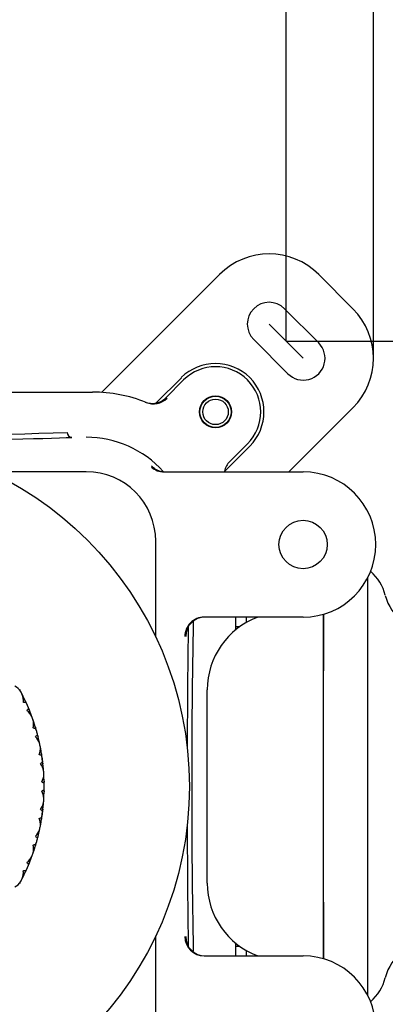
# Model space of a CAD drawing. Extents: x 16 to 396, y 21 to 279.
# Drawn here: x 178 to 190, y 197 to 231 of the extents above; entities that cross this region are included whole.
import ezdxf
from ezdxf.lldxf.tags import DXFTag

# ---------------------------------------------------------------- set-up
doc = ezdxf.new("R2010")
doc.units = 0
for name, color, linetype in [('_TRANSLATION', 7, 'CONTINUOUS'), ('CB7068-02', 7, 'CONTINUOUS'), ('CORPO_BRACCIO_ST', 7, 'CONTINUOUS'), ('CORPO_RUBINETTO_', 7, 'CONTINUOUS'), ('CX7068-01', 7, 'CONTINUOUS'), ('DV1__TRANSLATION', 7, 'CONTINUOUS'), ('SCATOLA_INF_CH_S', 7, 'CONTINUOUS'), ('SCATOLA_SUP_CH_S', 7, 'CONTINUOUS'), ('STAFFA_COLLEGAME', 7, 'CONTINUOUS'), ('VITE_ST3_9_X_16_', 7, 'CONTINUOUS')]:
    doc.layers.add(name, color=color, linetype=linetype)
doc.styles.add('SEACAD_SOLID_EDGE_ISO', font='seiso.ttf')
tags = doc.linetypes.add('CENTER2', pattern=[28.575, 19.05, -3.175, 3.175, -3.175]).pattern_tags.tags
tags[10:11] = [DXFTag(74, 4), DXFTag(75, 0), DXFTag(340, '0'), DXFTag(46, 0.0), DXFTag(50, 0.0), DXFTag(44, 0.0), DXFTag(45, 0.0)]
tags[8:9] = [DXFTag(74, 4), DXFTag(75, 0), DXFTag(340, '0'), DXFTag(46, 0.0), DXFTag(50, 0.0), DXFTag(44, 0.0), DXFTag(45, 0.0)]
tags[6:7] = [DXFTag(74, 4), DXFTag(75, 0), DXFTag(340, '0'), DXFTag(46, 0.0), DXFTag(50, 0.0), DXFTag(44, 0.0), DXFTag(45, 0.0)]
tags[4:5] = [DXFTag(74, 4), DXFTag(75, 0), DXFTag(340, '0'), DXFTag(46, 0.0), DXFTag(50, 0.0), DXFTag(44, 0.0), DXFTag(45, 0.0)]

# ---------------------------------------------------------------- blocks, each defined once
blk = doc.blocks.new('SE')
at = {"layer": 'CB7068-02', "color": 7, "linetype": 'CONTINUOUS'}
blk.add_circle((171.751, 204.693), 11.999, dxfattribs=at)
at = {"layer": 'CORPO_BRACCIO_ST', "color": 7, "linetype": 'CONTINUOUS'}
for p, q in [((189.883, 211.87), (189.883, 197.516)), ((188.383, 208.676), (188.383, 210.631)), ((185.717, 210.345), (185.717, 210.526)), ((188.383, 208.676), (188.366, 208.676)), ((188.383, 200.71), (188.366, 200.71)), ((188.383, 198.755), (188.383, 200.71)), ((185.717, 198.86), (185.717, 199.041))]:
    blk.add_line(p, q, dxfattribs=at)
for centre, start, end in [((188.883, 210.859), 14.4775, 48.3585), ((192.11, 211.692), 194.4775, 270), ((192.11, 197.694), 90, 165.5225), ((188.883, 198.527), 311.6415, 345.5225)]:
    blk.add_arc(centre, 1.667, start, end, dxfattribs=at)
at = {"layer": 'CORPO_RUBINETTO_', "color": 7, "linetype": 'CONTINUOUS'}
for p, q in [((185.479, 210.192), (185.333, 210.192)), ((188.383, 209.859), (188.366, 209.859)), ((188.366, 199.527), (188.383, 199.527)), ((185.333, 199.193), (185.479, 199.193))]:
    blk.add_line(p, q, dxfattribs=at)
at = {"layer": 'CX7068-01', "color": 7, "linetype": 'CONTINUOUS'}
for p, q in [((178.098, 207.644), (178.024, 207.797)), ((178.302, 207.159), (178.24, 207.317)), ((178.441, 206.753), (178.389, 206.914)), ((178.577, 206.244), (178.537, 206.409)), ((178.659, 205.823), (178.629, 205.99)), ((178.724, 205.3), (178.707, 205.469)), ((178.748, 204.872), (178.742, 205.041)), ((178.742, 204.345), (178.748, 204.514)), ((178.707, 203.917), (178.724, 204.086)), ((178.629, 203.396), (178.659, 203.563)), ((178.537, 202.977), (178.577, 203.142)), ((178.389, 202.472), (178.441, 202.633)), ((178.24, 202.069), (178.302, 202.227)), ((178.024, 201.588), (178.098, 201.741))]:
    blk.add_line(p, q, dxfattribs=at)
for centre, radius, start, end in [((177.432, 207.625), 0.611, 34.5242, 59.7671), ((171.751, 204.693), 7, 27.3914, 28.4471), ((171.751, 204.693), 6.999, 26.8577, 27.9249), ((171.751, 204.693), 7, 26.7955, 27.3912), ((171.751, 204.693), 7, 26.3378, 27.3912), ((177.423, 207.644), 0.611, 355.0102, 20.2637), ((171.751, 204.693), 7, 24.4287, 24.9943), ((171.751, 204.693), 6.999, 22.0152, 24.9413), ((171.752, 204.693), 6.999, 23.4781, 24.4242), ((171.752, 204.693), 6.999, 22.5346, 23.4784), ((177.778, 206.824), 0.611, 26.6981, 51.941), ((171.751, 204.693), 7, 19.5653, 20.621), ((171.751, 204.693), 6.999, 19.0317, 20.0988), ((171.751, 204.693), 7, 18.9694, 19.5651), ((171.751, 204.693), 7, 18.5117, 19.5651), ((177.772, 206.844), 0.611, 347.1841, 12.4376), ((171.751, 204.693), 7, 16.6026, 17.1682), ((171.751, 204.693), 6.999, 14.1892, 17.1152), ((171.752, 204.693), 6.999, 15.652, 16.5981), ((171.752, 204.693), 6.999, 14.7085, 15.6523), ((178.012, 205.983), 0.611, 18.872, 44.1149), ((171.751, 204.693), 7, 11.7392, 12.7949), ((171.751, 204.693), 6.999, 11.2056, 12.2727), ((178.008, 206.004), 0.611, 339.3581, 4.6116), ((171.751, 204.693), 7, 11.1437, 11.739), ((171.751, 204.693), 7, 10.6856, 11.739), ((171.751, 204.693), 7, 8.7765, 9.3421), ((171.751, 204.693), 6.999, 6.3631, 9.2891), ((178.13, 205.119), 0.611, 11.046, 36.2888), ((171.752, 204.693), 6.999, 7.8259, 8.772), ((171.752, 204.693), 6.999, 6.8824, 7.8262), ((171.751, 204.693), 7, 3.9131, 4.9688), ((171.751, 204.693), 6.999, 3.3795, 4.4466), ((171.751, 204.693), 7, 3.3173, 3.913), ((171.751, 204.693), 7, 2.8595, 3.913), ((178.129, 205.14), 0.611, 331.532, 356.7855), ((171.751, 204.693), 7, 0.9504, 1.516), ((171.751, 204.693), 6.999, 358.537, 1.463), ((171.752, 204.693), 6.999, 359.9999, 0.9459), ((178.128, 204.246), 0.611, 3.2199, 28.4627), ((171.752, 204.693), 6.999, 359.0563, 0.0001), ((178.13, 204.267), 0.611, 323.7059, 348.9594), ((171.751, 204.693), 7, 355.0334, 356.0869), ((171.751, 204.693), 6.999, 355.5534, 356.6205), ((171.751, 204.693), 7, 356.087, 357.1427), ((171.751, 204.693), 6.999, 350.7109, 353.6369), ((171.752, 204.693), 6.999, 352.1738, 353.1198), ((171.751, 204.693), 7, 353.1243, 353.6899), ((178.008, 203.382), 0.611, 355.3938, 20.6367), ((171.752, 204.693), 6.999, 351.2302, 352.1741), ((178.013, 203.403), 0.611, 315.8798, 341.1333), ((171.751, 204.693), 7, 347.2073, 348.2608), ((171.751, 204.693), 7, 347.6651, 348.2608), ((171.751, 204.693), 6.999, 347.7273, 348.7944), ((171.751, 204.693), 7, 348.261, 349.3166), ((171.751, 204.693), 6.999, 342.8848, 345.8108), ((171.752, 204.693), 6.999, 343.4042, 344.348), ((171.752, 204.693), 6.999, 344.3477, 345.2937), ((171.751, 204.693), 7, 345.2983, 345.8638), ((171.751, 204.693), 6.999, 339.9012, 340.9683), ((171.751, 204.693), 7, 340.4349, 341.4905), ((177.771, 202.542), 0.611, 347.5677, 12.8106), ((171.751, 204.693), 6.999, 335.0587, 337.9848), ((177.779, 202.562), 0.611, 308.0537, 333.3072), ((171.751, 204.693), 7, 337.4722, 338.0378), ((171.751, 204.693), 7, 339.3813, 340.4347), ((171.751, 204.693), 7, 339.839, 340.4347), ((171.751, 204.693), 7, 339.839, 340.4347), ((177.422, 201.742), 0.611, 339.7416, 4.9845), ((171.752, 204.693), 6.999, 335.5781, 336.5219), ((171.752, 204.693), 6.999, 336.5216, 337.4677), ((177.432, 201.761), 0.611, 300.2276, 325.4811), ((171.751, 204.693), 7, 331.5552, 332.6086), ((171.751, 204.693), 6.999, 332.0751, 333.1423), ((171.751, 204.693), 7, 332.6088, 333.6644)]:
    blk.add_arc(centre, radius, start, end, dxfattribs=at)
for points in [[(178.098, 207.644), (178.103, 207.634), (178.106, 207.624), (178.108, 207.605), (178.106, 207.597), (178.094, 207.586), (178.084, 207.583), (178.06, 207.583), (178.046, 207.586), (178.031, 207.59)], [(178.155, 207.305), (178.162, 207.318), (178.169, 207.331), (178.186, 207.349), (178.194, 207.354), (178.211, 207.355), (178.218, 207.351), (178.231, 207.337), (178.236, 207.327), (178.24, 207.317)], [(178.441, 206.753), (178.444, 206.742), (178.446, 206.731), (178.445, 206.713), (178.442, 206.705), (178.429, 206.695), (178.419, 206.693), (178.394, 206.697), (178.381, 206.702), (178.367, 206.708)], [(178.451, 206.408), (178.46, 206.421), (178.469, 206.432), (178.487, 206.448), (178.497, 206.452), (178.513, 206.451), (178.52, 206.445), (178.53, 206.43), (178.534, 206.42), (178.537, 206.409)], [(178.659, 205.823), (178.661, 205.811), (178.661, 205.801), (178.658, 205.782), (178.654, 205.775), (178.639, 205.767), (178.629, 205.767), (178.605, 205.774), (178.593, 205.781), (178.58, 205.789)], [(178.622, 205.48), (178.632, 205.491), (178.643, 205.501), (178.664, 205.514), (178.673, 205.517), (178.69, 205.513), (178.696, 205.507), (178.704, 205.491), (178.706, 205.48), (178.707, 205.469)], [(178.748, 204.872), (178.749, 204.86), (178.748, 204.85), (178.742, 204.832), (178.737, 204.825), (178.721, 204.819), (178.711, 204.82), (178.689, 204.831), (178.677, 204.839), (178.666, 204.849)], [(178.666, 204.537), (178.677, 204.547), (178.689, 204.555), (178.711, 204.565), (178.721, 204.567), (178.737, 204.561), (178.742, 204.554), (178.748, 204.537), (178.749, 204.526), (178.748, 204.514)], [(178.707, 203.917), (178.706, 203.906), (178.704, 203.895), (178.696, 203.879), (178.69, 203.873), (178.674, 203.869), (178.664, 203.872), (178.643, 203.885), (178.632, 203.894), (178.622, 203.906)], [(178.58, 203.597), (178.593, 203.605), (178.605, 203.612), (178.629, 203.619), (178.639, 203.619), (178.654, 203.611), (178.658, 203.603), (178.661, 203.585), (178.661, 203.575), (178.659, 203.563)], [(178.537, 202.977), (178.534, 202.966), (178.53, 202.956), (178.52, 202.941), (178.513, 202.935), (178.497, 202.934), (178.487, 202.938), (178.469, 202.954), (178.46, 202.965), (178.451, 202.977)], [(178.367, 202.678), (178.381, 202.684), (178.394, 202.689), (178.418, 202.692), (178.429, 202.691), (178.442, 202.681), (178.445, 202.673), (178.446, 202.655), (178.444, 202.644), (178.441, 202.633)], [(178.24, 202.069), (178.236, 202.059), (178.231, 202.049), (178.218, 202.035), (178.211, 202.031), (178.195, 202.032), (178.186, 202.037), (178.169, 202.055), (178.162, 202.068), (178.155, 202.081)], [(178.031, 201.795), (178.046, 201.8), (178.06, 201.803), (178.084, 201.803), (178.094, 201.8), (178.106, 201.789), (178.108, 201.781), (178.106, 201.762), (178.103, 201.752), (178.098, 201.741)]]:
    blk.add_open_spline(points, degree=3, knots=[0, 0, 0, 0, 0.25, 0.25, 0.5, 0.5, 0.75, 0.75, 1, 1, 1, 1], dxfattribs=at)
at = {"layer": 'DV1__TRANSLATION', "color": 7, "linetype": 'CENTER2'}
blk.add_line((186.494, 220.614), (187.672, 219.436), dxfattribs=at)
at = {"layer": 'SCATOLA_INF_CH_S', "color": 7, "linetype": 'CONTINUOUS'}
for p, q in [((180.728, 218.265), (184.785, 222.323)), ((188.203, 222.323), (189.381, 221.144)), ((188.203, 219.966), (187.024, 221.144)), ((185.964, 220.084), (187.142, 218.905)), ((183.472, 218.77), (182.609, 217.907)), ((189.381, 217.727), (187.179, 215.525)), ((184.967, 215.552), (185.828, 216.413))]:
    blk.add_line(p, q, dxfattribs=at)
for centre, radius, start, end in [((186.494, 220.614), 2.416, 45, 135), ((186.494, 220.614), 0.75, 45, 225), ((187.672, 219.436), 2.416, 315, 45), ((187.672, 219.436), 0.75, 225, 45), ((184.65, 217.592), 1.667, 315, 135)]:
    blk.add_arc(centre, radius, start, end, dxfattribs=at)
at = {"layer": 'SCATOLA_SUP_CH_S', "color": 7, "linetype": 'CONTINUOUS'}
for p, q in [((183.55, 218.691), (182.939, 218.08)), ((164.121, 218.275), (179.382, 218.275)), ((179.382, 218.275), (179.7, 218.275)), ((179.7, 218.275), (180.417, 218.275)), ((185.138, 215.881), (185.75, 216.492)), ((182.48, 215.695), (182.545, 215.655)), ((180.2, 215.532), (176.897, 215.532)), ((182.88, 215.525), (187.666, 215.525)), ((182.591, 209.839), (182.591, 213.142)), ((187.666, 210.526), (184.26, 210.526)), ((185.333, 210.523), (185.333, 210.08)), ((182.591, 196.244), (182.591, 199.547)), ((185.333, 199.306), (185.333, 198.863)), ((184.26, 198.86), (187.666, 198.86))]:
    blk.add_line(p, q, dxfattribs=at)
for centre, radius in [((184.65, 217.592), 0.55), ((187.666, 213.025), 0.833)]:
    blk.add_circle(centre, radius, dxfattribs=at)
for centre, radius, start, end in [((184.65, 217.592), 1.555, 315, 135), ((180.417, 213.359), 4.916, 67.997, 90), ((182.509, 218.535), 0.667, 247.9938, 314.9927), ((172.969, 421.67), 204.893, 269.65967, 271.83808), ((179.705, 216.88), 0.164, 179.0465, 268.2927), ((180.2, 213.142), 3.574, 42.1567, 90), ((182.88, 216.192), 0.667, 228.7057, 270.002), ((180.243, 213.122), 3.409, 48.9065, 49.6845), ((182.924, 216.192), 0.667, 228.247, 270.0006), ((180.2, 213.142), 2.39, 0, 90), ((187.666, 213.025), 2.5, 270, 90), ((386.803, 205.936), 202.968, 178.74512, 180.35096), ((388.729, 203.475), 204.894, 179.65967, 181.2413), ((187.666, 196.36), 2.5, 270, 90)]:
    blk.add_arc(centre, radius, start, end, dxfattribs=at)
for centre, major_axis, ratio, start_param, end_param in [((171.751, 216.759), (8.332, 0), 0.017452, -1.408226, -0.304549), ((184.26, 209.859), (0.667, 0), 0.999772, 1.570796, 3.141593), ((184.289, 209.859), (-0.667, 0), 0.999772, 4.712389, 6.283185), ((183.818, 204.693), (0, -8.332), 0.017452, 3.992546, 4.549819), ((183.818, 204.693), (0, -8.332), 0.017452, -1.408226, -0.850954), ((184.26, 199.527), (-0.667, 0), 0.999772, 0, 1.570796), ((184.289, 199.527), (0.667, 0), 0.999772, 3.141593, 4.712389)]:
    blk.add_ellipse(centre, major_axis=major_axis, ratio=ratio, start_param=start_param, end_param=end_param, dxfattribs=at)
for points, knots in [([(182.223, 217.931), (182.283, 217.907), (182.346, 217.893), (182.475, 217.882), (182.54, 217.885), (182.666, 217.912), (182.727, 217.934), (182.84, 217.995), (182.893, 218.034), (182.939, 218.08)], [0, 0, 0, 0, 0.25, 0.25, 0.5, 0.5, 0.75, 0.75, 1, 1, 1, 1]), ([(185.138, 215.881), (185.093, 215.836), (185.056, 215.786), (184.995, 215.675), (184.973, 215.616), (184.959, 215.554), (184.959, 215.554), (184.959, 215.554)], [0, 0, 0, 0, 0.25, 0.25, 0.5, 0.5, 0.5017063, 0.5017063, 0.5017063, 0.5017063])]:
    blk.add_open_spline(points, degree=3, knots=knots, dxfattribs=at)
at = {"layer": 'STAFFA_COLLEGAME', "color": 7, "linetype": 'CONTINUOUS'}
for p, q in [((188.366, 198.76), (188.366, 210.626)), ((184.367, 201.36), (184.367, 208.026))]:
    blk.add_line(p, q, dxfattribs=at)
for centre, start, end in [((187.033, 208.026), 110.3641, 180), ((187.033, 201.36), 180, 249.6359)]:
    blk.add_arc(centre, 2.666, start, end, dxfattribs=at)
at = {"layer": 'VITE_ST3_9_X_16_', "color": 7, "linetype": 'CONTINUOUS'}
for radius in [0.537, 0.44]:
    blk.add_circle((184.65, 217.592), radius, dxfattribs=at)
blk = doc.blocks.new('GDIMGGROUP19')
at = {"layer": '_TRANSLATION', "color": 7, "linetype": 'CONTINUOUS'}
blk.add_line((190.089, 219.436), (190.089, 248.345), dxfattribs=at)
blk = doc.blocks.new('GDIMGGROUP26')
at = {"layer": '_TRANSLATION', "color": 7, "linetype": 'CONTINUOUS'}
blk.add_line((187.083, 220.025), (233.465, 220.025), dxfattribs=at)
blk = doc.blocks.new('*U101')
at = {"layer": '_TRANSLATION', "color": 7, "linetype": 'CONTINUOUS'}
blk.add_solid([(183.583, 239.555), (183.583, 240.722), (187.083, 240.138)], dxfattribs=at)
blk = doc.blocks.new('*U102')
at = {"layer": '_TRANSLATION', "color": 7, "linetype": 'CONTINUOUS'}
blk.add_solid([(159.919, 239.555), (156.419, 240.138), (159.919, 240.722)], dxfattribs=at)
blk = doc.blocks.new('GDIMGGROUP29')
at = {"layer": '_TRANSLATION', "color": 7, "linetype": 'CONTINUOUS'}
for p, q in [((156.419, 220.025), (156.419, 241.888)), ((187.083, 220.025), (187.083, 241.888)), ((187.083, 240.138), (156.419, 240.138))]:
    blk.add_line(p, q, dxfattribs=at)
for name in ['*U102', '*U101']:
    blk.add_blockref(name, (0, 0), dxfattribs=at)
at = {"layer": '_TRANSLATION', "color": 7, "linetype": 'CONTINUOUS', "style": 'SEACAD_SOLID_EDGE_ISO'}
blk.add_text('92', height=3.5, dxfattribs=at).set_placement((169.604, 241.013))

msp = doc.modelspace()

# ---------------------------------------------------------------- block references
at = {"layer": '_TRANSLATION'}
for name in ['SE', 'GDIMGGROUP19', 'GDIMGGROUP29', 'GDIMGGROUP26']:
    msp.add_blockref(name, (0, 0), dxfattribs=at)

doc.saveas('drawing.dxf')
